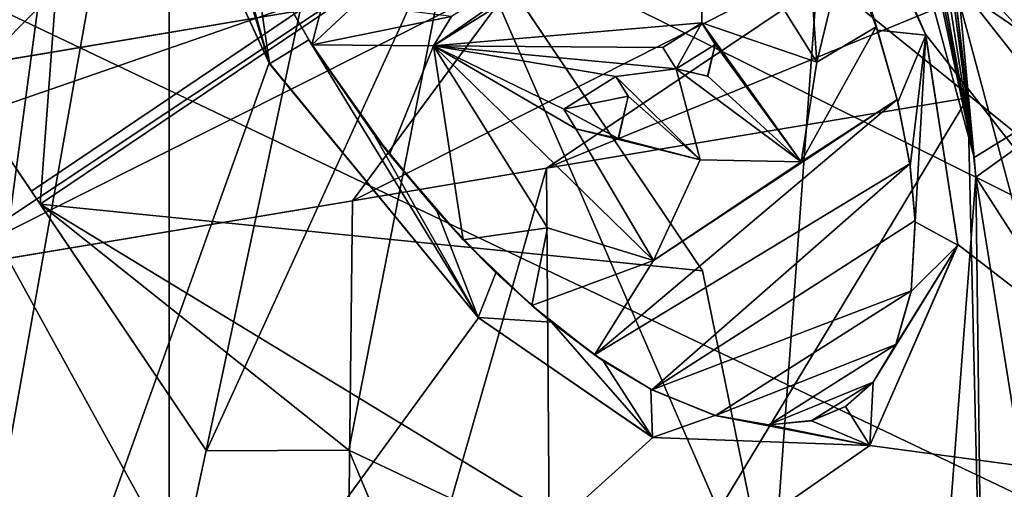
# Model space of a CAD drawing. Units: millimetres. Extents: x -100 to 100, y -1 to 323.
# Drawn here: x 16 to 21, y 223 to 226 of the extents above; entities that cross this region are included whole.
import ezdxf

# ---------------------------------------------------------------- set-up
doc = ezdxf.new("R2010")
doc.units = ezdxf.units.MM
doc.header["$LTSCALE"] = 65.185185
for name, color, linetype in [('1075', 7, 'CONTINUOUS'), ('1080', 7, 'CONTINUOUS'), ('1081', 7, 'CONTINUOUS'), ('1082', 7, 'CONTINUOUS'), ('1086', 7, 'CONTINUOUS'), ('1087', 7, 'CONTINUOUS'), ('1093', 7, 'CONTINUOUS'), ('1266', 7, 'CONTINUOUS'), ('1268', 7, 'CONTINUOUS'), ('1282', 7, 'CONTINUOUS'), ('1283', 7, 'CONTINUOUS'), ('1377', 7, 'CONTINUOUS'), ('1378', 7, 'CONTINUOUS'), ('444', 7, 'CONTINUOUS'), ('452', 7, 'CONTINUOUS'), ('512', 7, 'CONTINUOUS'), ('514', 7, 'CONTINUOUS'), ('516', 7, 'CONTINUOUS'), ('517', 7, 'CONTINUOUS'), ('525', 7, 'CONTINUOUS'), ('526', 7, 'CONTINUOUS'), ('527', 7, 'CONTINUOUS'), ('528', 7, 'CONTINUOUS'), ('610', 7, 'CONTINUOUS'), ('611', 7, 'CONTINUOUS'), ('612', 7, 'CONTINUOUS'), ('613', 7, 'CONTINUOUS'), ('614', 7, 'CONTINUOUS'), ('615', 7, 'CONTINUOUS'), ('616', 7, 'CONTINUOUS'), ('617', 7, 'CONTINUOUS'), ('628', 7, 'CONTINUOUS'), ('629', 7, 'CONTINUOUS'), ('632', 7, 'CONTINUOUS'), ('633', 7, 'CONTINUOUS'), ('634', 7, 'CONTINUOUS'), ('635', 7, 'CONTINUOUS'), ('636', 7, 'CONTINUOUS'), ('637', 7, 'CONTINUOUS'), ('638', 7, 'CONTINUOUS'), ('639', 7, 'CONTINUOUS'), ('640', 7, 'CONTINUOUS'), ('641', 7, 'CONTINUOUS'), ('650', 7, 'CONTINUOUS'), ('651', 7, 'CONTINUOUS'), ('652', 7, 'CONTINUOUS'), ('659', 7, 'CONTINUOUS'), ('797', 7, 'CONTINUOUS'), ('961', 7, 'CONTINUOUS'), ('966', 7, 'CONTINUOUS'), ('968', 7, 'CONTINUOUS')]:
    doc.layers.add(name, color=color, linetype=linetype)

msp = doc.modelspace()

# ---------------------------------------------------------------- linework, layer by layer
at = {"layer": '1075', "linetype": 'CONTINUOUS'}
for points in [[(15.4914, 224.2264, -146.6), (17.5113, 224.5644, -146.6), (17.4664, 220.637, -146.6), (15.4914, 224.2264, -146.6)], [(15.2876, 219.9176, -146.6), (15.4914, 224.2264, -146.6), (17.4664, 220.637, -146.6), (15.2876, 219.9176, -146.6)]]:
    msp.add_3dface(points, dxfattribs=at)
at = {"layer": '1080', "linetype": 'CONTINUOUS'}
for points in [[(20.9586, 226.3073, -147.9), (17.5113, 224.5644, -147.9), (18.4929, 225.8946, -147.9), (20.9586, 226.3073, -147.9)], [(17.5113, 224.5644, -147.9), (20.9586, 226.3073, -147.9), (18.6478, 224.7546, -147.9), (17.5113, 224.5644, -147.9)], [(18.6478, 224.7546, -147.9), (20.9586, 226.3073, -147.9), (21.0458, 225.7387, -147.9), (18.6478, 224.7546, -147.9)], [(17.5113, 224.5644, -147.9), (15.0181, 224.1472, -147.9), (18.4929, 225.8946, -147.9), (17.5113, 224.5644, -147.9)], [(18.4929, 225.8946, -147.9), (15.0181, 224.1472, -147.9), (17.3586, 225.7048, -147.9), (18.4929, 225.8946, -147.9)], [(17.3586, 225.7048, -147.9), (15.0181, 224.1472, -147.9), (14.3585, 225.2028, -147.9), (17.3586, 225.7048, -147.9)], [(21.1177, 225.1679, -147.9), (18.6478, 224.7546, -147.9), (21.0458, 225.7387, -147.9), (21.1177, 225.1679, -147.9)], [(17.4664, 220.637, -147.9), (17.5113, 224.5644, -147.9), (18.6478, 224.7546, -147.9), (17.4664, 220.637, -147.9)], [(18.6748, 221.1236, -147.9), (17.4664, 220.637, -147.9), (18.6478, 224.7546, -147.9), (18.6748, 221.1236, -147.9)]]:
    msp.add_3dface(points, dxfattribs=at)
at = {"layer": '1081', "linetype": 'CONTINUOUS'}
for points in [[(18.6748, 221.1236, -147.9), (18.6478, 224.7546, -147.9), (18.6748, 221.1236, -146.6), (18.6748, 221.1236, -147.9)], [(18.6478, 224.7546, -147.9), (18.6478, 224.7546, -146.6), (18.6748, 221.1236, -146.6), (18.6478, 224.7546, -147.9)]]:
    msp.add_3dface(points, dxfattribs=at)
at = {"layer": '1082', "linetype": 'CONTINUOUS'}
for points in [[(18.6478, 224.7546, -146.6), (21.1177, 225.1679, -146.6), (18.6748, 221.1236, -146.6), (18.6478, 224.7546, -146.6)], [(21.1177, 225.1679, -146.6), (21.2047, 221.4149, -146.6), (18.6748, 221.1236, -146.6), (21.1177, 225.1679, -146.6)]]:
    msp.add_3dface(points, dxfattribs=at)
at = {"layer": '1086', "linetype": 'CONTINUOUS'}
for points in [[(15.3436, 225.3676, -146.6), (15.0148, 226.8712, -146.6), (17.0633, 227.1133, -146.6), (15.3436, 225.3676, -146.6)], [(17.3586, 225.7048, -146.6), (15.3436, 225.3676, -146.6), (17.0633, 227.1133, -146.6), (17.3586, 225.7048, -146.6)]]:
    msp.add_3dface(points, dxfattribs=at)
at = {"layer": '1087', "linetype": 'CONTINUOUS'}
for points in [[(18.6478, 224.7546, -147.9), (21.1177, 225.1679, -147.9), (18.6478, 224.7546, -146.6), (18.6478, 224.7546, -147.9)], [(21.1177, 225.1679, -147.9), (21.1177, 225.1679, -146.6), (18.6478, 224.7546, -146.6), (21.1177, 225.1679, -147.9)]]:
    msp.add_3dface(points, dxfattribs=at)
at = {"layer": '1093', "linetype": 'CONTINUOUS'}
for points in [[(17.5113, 224.5644, -146.6), (17.5113, 224.5644, -147.9), (17.4664, 220.637, -147.9), (17.5113, 224.5644, -146.6)], [(17.4664, 220.637, -146.6), (17.5113, 224.5644, -146.6), (17.4664, 220.637, -147.9), (17.4664, 220.637, -146.6)]]:
    msp.add_3dface(points, dxfattribs=at)
at = {"layer": '1266', "color": 7, "linetype": 'CONTINUOUS'}
for points in [[(15.03, 222.8, -142), (15.03, 235.7789, -142), (30, 222.8, -142), (15.03, 222.8, -142)], [(30, 222.8, -142), (15.03, 235.7789, -142), (28.9777, 230.5645, -142), (30, 222.8, -142)]]:
    msp.add_3dface(points, dxfattribs=at)
at = {"layer": '1268', "color": 7, "linetype": 'CONTINUOUS'}
for points in [[(21.8541, 222.8, -132.7276), (25.9808, 237.8, -141), (18.9241, 233.7258, -132.7258), (21.8541, 222.8, -132.7276)], [(9.8373, 228.4795, -127.0811), (11.3543, 222.8, -127.0794), (18.9241, 233.7258, -132.7258), (9.8373, 228.4795, -127.0811)], [(18.9241, 233.7258, -132.7258), (11.3543, 222.8, -127.0794), (16.5889, 222.8, -129.3992), (18.9241, 233.7258, -132.7258)], [(21.8541, 222.8, -132.7276), (18.9241, 233.7258, -132.7258), (16.5889, 222.8, -129.3992), (21.8541, 222.8, -132.7276)]]:
    msp.add_3dface(points, dxfattribs=at)
at = {"layer": '1282', "color": 7, "linetype": 'CONTINUOUS', "true_color": 0x96918c}
for points in [[(10, 230.2402, -159.5), (25, 222.8, -159.5), (21.6504, 235.3004, -159.5), (10, 230.2402, -159.5)], [(25, 222.8, -159.5), (10, 230.2402, -159.5), (10, 215.3598, -159.5), (25, 222.8, -159.5)]]:
    msp.add_3dface(points, dxfattribs=at)
at = {"layer": '1283', "color": 7, "linetype": 'CONTINUOUS', "true_color": 0x96918c}
for points in [[(21.5, 222.8, -161.5), (6.485, 229.9539, -161.5), (21.5, 237.4635, -161.5), (21.5, 222.8, -161.5)], [(6.485, 215.6461, -161.5), (6.485, 229.9539, -161.5), (21.5, 222.8, -161.5), (6.485, 215.6461, -161.5)]]:
    msp.add_3dface(points, dxfattribs=at)
at = {"layer": '1377', "color": 7, "linetype": 'CONTINUOUS', "true_color": 0xffa6ff}
for points in [[(7.7746, 226.8142, -142.975), (8.75, 222.8, -142.975), (19.2063, 211.7818, -142.975), (7.7746, 226.8142, -142.975)], [(20.303, 226.7968, -142.975), (7.7746, 226.8142, -142.975), (19.2063, 211.7818, -142.975), (20.303, 226.7968, -142.975)], [(32.1591, 211.7644, -142.975), (20.303, 226.7968, -142.975), (19.2063, 211.7818, -142.975), (32.1591, 211.7644, -142.975)], [(33.7627, 226.8084, -142.975), (20.303, 226.7968, -142.975), (32.6388, 213.2761, -142.975), (33.7627, 226.8084, -142.975)], [(32.6388, 213.2761, -142.975), (20.303, 226.7968, -142.975), (32.1591, 211.7644, -142.975), (32.6388, 213.2761, -142.975)]]:
    msp.add_3dface(points, dxfattribs=at)
at = {"layer": '1378', "color": 7, "linetype": 'CONTINUOUS', "true_color": 0xffa6ff}
for points in [[(20.303, 226.7968, -143.775), (8.75, 222.8, -143.775), (7.7746, 226.8142, -143.775), (20.303, 226.7968, -143.775)], [(19.2063, 211.7818, -143.775), (8.75, 222.8, -143.775), (20.303, 226.7968, -143.775), (19.2063, 211.7818, -143.775)], [(32.1591, 211.7644, -143.775), (19.2063, 211.7818, -143.775), (20.303, 226.7968, -143.775), (32.1591, 211.7644, -143.775)], [(33.7627, 226.8084, -143.775), (32.1591, 211.7644, -143.775), (20.303, 226.7968, -143.775), (33.7627, 226.8084, -143.775)]]:
    msp.add_3dface(points, dxfattribs=at)
at = {"layer": '444', "linetype": 'CONTINUOUS'}
for points in [[(1.4203, 236.6444, -152), (16.4353, 228.9697, -152), (1.4203, 222.8, -152), (1.4203, 236.6444, -152)], [(16.4353, 228.9697, -152), (16.4353, 216.6303, -152), (1.4203, 222.8, -152), (16.4353, 228.9697, -152)], [(16.4353, 216.6303, -152), (16.4353, 228.9697, -152), (30.942, 217.2521, -152), (16.4353, 216.6303, -152)], [(30.942, 217.2521, -152), (16.4353, 228.9697, -152), (28, 221.0679, -152), (30.942, 217.2521, -152)], [(16.4353, 228.9697, -152), (30.942, 228.3479, -152), (30, 224.5321, -152), (16.4353, 228.9697, -152)], [(28, 221.0679, -152), (16.4353, 228.9697, -152), (27, 222.8, -152), (28, 221.0679, -152)], [(27, 222.8, -152), (16.4353, 228.9697, -152), (28, 224.5321, -152), (27, 222.8, -152)], [(28, 224.5321, -152), (16.4353, 228.9697, -152), (30, 224.5321, -152), (28, 224.5321, -152)]]:
    msp.add_3dface(points, dxfattribs=at)
at = {"layer": '452', "linetype": 'CONTINUOUS'}
for points in [[(1.4203, 236.6444, -150.5), (1.4203, 222.8, -150.5), (16.4353, 228.9697, -150.5), (1.4203, 236.6444, -150.5)], [(16.4353, 228.9697, -150.5), (1.4203, 222.8, -150.5), (16.4353, 216.6303, -150.5), (16.4353, 228.9697, -150.5)], [(16.4353, 228.9697, -150.5), (16.4353, 216.6303, -150.5), (30.9421, 228.3473, -150.5), (16.4353, 228.9697, -150.5)], [(30.9421, 228.3473, -150.5), (16.4353, 216.6303, -150.5), (28, 224.5321, -150.5), (30.9421, 228.3473, -150.5)], [(28, 224.5321, -150.5), (16.4353, 216.6303, -150.5), (27, 222.8, -150.5), (28, 224.5321, -150.5)]]:
    msp.add_3dface(points, dxfattribs=at)
at = {"layer": '512', "linetype": 'CONTINUOUS'}
for points in [[(15.6289, 224.6207, -151.05), (18.116, 226.2983, -151.05), (16.6558, 223.0983, -151.05), (15.6289, 224.6207, -151.05)], [(16.6558, 223.0983, -151.05), (18.116, 226.2983, -151.05), (17.4892, 223.1019, -151.05), (16.6558, 223.0983, -151.05)], [(17.4892, 223.1019, -151.05), (18.116, 226.2983, -151.05), (20.0201, 221.9041, -151.05), (17.4892, 223.1019, -151.05)], [(20.0201, 221.9041, -151.05), (18.116, 226.2983, -151.05), (19.5623, 224.1541, -151.05), (20.0201, 221.9041, -151.05)], [(17.8114, 222.3334, -151.05), (17.4892, 223.1019, -151.05), (20.0201, 221.9041, -151.05), (17.8114, 222.3334, -151.05)]]:
    msp.add_3dface(points, dxfattribs=at)
at = {"layer": '514', "linetype": 'CONTINUOUS'}
for points in [[(19.5623, 224.1541, -150.45), (18.1677, 226.2218, -150.45), (15.6805, 224.5442, -150.45), (19.5623, 224.1541, -150.45)], [(19.5623, 224.1541, -150.45), (15.6805, 224.5442, -150.45), (20.0201, 221.9041, -150.45), (19.5623, 224.1541, -150.45)], [(16.6558, 223.0983, -150.45), (17.4892, 223.1019, -150.45), (15.6805, 224.5442, -150.45), (16.6558, 223.0983, -150.45)], [(15.6805, 224.5442, -150.45), (17.4892, 223.1019, -150.45), (20.0201, 221.9041, -150.45), (15.6805, 224.5442, -150.45)], [(17.4892, 223.1019, -150.45), (17.8114, 222.3334, -150.45), (20.0201, 221.9041, -150.45), (17.4892, 223.1019, -150.45)]]:
    msp.add_3dface(points, dxfattribs=at)
at = {"layer": '516', "linetype": 'CONTINUOUS'}
for points in [[(19.5623, 224.1541, -151.05), (18.116, 226.2983, -151.05), (19.5623, 224.1541, -150.45), (19.5623, 224.1541, -151.05)], [(19.5623, 224.1541, -150.45), (18.116, 226.2983, -151.05), (18.1677, 226.2218, -150.45), (19.5623, 224.1541, -150.45)]]:
    msp.add_3dface(points, dxfattribs=at)
at = {"layer": '517', "linetype": 'CONTINUOUS'}
for points in [[(20.0201, 221.9041, -151.05), (19.5623, 224.1541, -151.05), (20.0201, 221.9041, -150.45), (20.0201, 221.9041, -151.05)], [(19.5623, 224.1541, -151.05), (19.5623, 224.1541, -150.45), (20.0201, 221.9041, -150.45), (19.5623, 224.1541, -151.05)]]:
    msp.add_3dface(points, dxfattribs=at)
at = {"layer": '525', "linetype": 'CONTINUOUS'}
for points in [[(16.6558, 223.0983, -151.05), (17.4892, 223.1019, -151.05), (16.6558, 223.0983, -150.45), (16.6558, 223.0983, -151.05)], [(17.4892, 223.1019, -151.05), (17.4892, 223.1019, -150.45), (16.6558, 223.0983, -150.45), (17.4892, 223.1019, -151.05)], [(17.4892, 223.1019, -151.05), (17.8114, 222.3334, -151.05), (17.4892, 223.1019, -150.45), (17.4892, 223.1019, -151.05)], [(17.8114, 222.3334, -151.05), (17.8114, 222.3334, -150.45), (17.4892, 223.1019, -150.45), (17.8114, 222.3334, -151.05)]]:
    msp.add_3dface(points, dxfattribs=at)
at = {"layer": '526', "linetype": 'CONTINUOUS'}
for points in [[(15.6289, 224.6207, -151.05), (13.5523, 227.6994, -149.25), (13.5007, 227.776, -149.85), (15.6289, 224.6207, -151.05)], [(15.6289, 224.6207, -151.05), (15.6805, 224.5442, -150.45), (13.5523, 227.6994, -149.25), (15.6289, 224.6207, -151.05)], [(15.6289, 224.6207, -151.05), (16.6558, 223.0983, -151.05), (15.6805, 224.5442, -150.45), (15.6289, 224.6207, -151.05)], [(16.6558, 223.0983, -151.05), (16.6558, 223.0983, -150.45), (15.6805, 224.5442, -150.45), (16.6558, 223.0983, -151.05)]]:
    msp.add_3dface(points, dxfattribs=at)
at = {"layer": '527', "linetype": 'CONTINUOUS'}
msp.add_3dface([(18.116, 226.2983, -151.05), (15.6289, 224.6207, -151.05), (13.5007, 227.776, -149.85), (18.116, 226.2983, -151.05)], dxfattribs=at)
at = {"layer": '528', "linetype": 'CONTINUOUS'}
for points in [[(15.6805, 224.5442, -150.45), (16.0394, 229.377, -149.25), (13.5523, 227.6994, -149.25), (15.6805, 224.5442, -150.45)], [(18.1677, 226.2218, -150.45), (16.0394, 229.377, -149.25), (15.6805, 224.5442, -150.45), (18.1677, 226.2218, -150.45)]]:
    msp.add_3dface(points, dxfattribs=at)
at = {"layer": '610', "linetype": 'CONTINUOUS'}
for points in [[(20.2324, 225.376, -145.4), (20.1458, 226.6035, -145.4), (19.5577, 226.4557, -145.4), (20.2324, 225.376, -145.4)], [(20.399, 226.0647, -145.4), (20.1458, 226.6035, -145.4), (20.2324, 225.376, -145.4), (20.399, 226.0647, -145.4)], [(17.9854, 225.4732, -145.4), (19.5577, 226.4557, -145.4), (19.51, 226.532, -145.4), (17.9854, 225.4732, -145.4)], [(18.0902, 225.6449, -145.4), (17.9854, 225.4732, -145.4), (19.51, 226.532, -145.4), (18.0902, 225.6449, -145.4)], [(16.934, 226.0672, -145.4), (17.2726, 225.4785, -145.4), (17.4805, 226.2806, -145.4), (16.934, 226.0672, -145.4)], [(17.4805, 226.2806, -145.4), (17.2726, 225.4785, -145.4), (17.5269, 225.7152, -145.4), (17.4805, 226.2806, -145.4)], [(20.5803, 225.5848, -145.4), (20.399, 226.0647, -145.4), (20.2324, 225.376, -145.4), (20.5803, 225.5848, -145.4)], [(17.5269, 225.7152, -145.4), (17.2726, 225.4785, -145.4), (18.0902, 225.6449, -145.4), (17.5269, 225.7152, -145.4)], [(17.2726, 225.4785, -145.4), (17.9854, 225.4732, -145.4), (18.0902, 225.6449, -145.4), (17.2726, 225.4785, -145.4)], [(20.7038, 225.1577, -145.4), (20.5803, 225.5848, -145.4), (20.1394, 224.7924, -145.4), (20.7038, 225.1577, -145.4)], [(20.1394, 224.7924, -145.4), (20.5803, 225.5848, -145.4), (20.2324, 225.376, -145.4), (20.1394, 224.7924, -145.4)], [(17.2726, 225.4785, -145.4), (17.7284, 224.8349, -145.4), (17.9854, 225.4732, -145.4), (17.2726, 225.4785, -145.4)], [(17.7284, 224.8349, -145.4), (18.1601, 224.3347, -145.4), (17.9854, 225.4732, -145.4), (17.7284, 224.8349, -145.4)], [(17.9854, 225.4732, -145.4), (18.1601, 224.3347, -145.4), (18.6531, 224.4047, -145.4), (17.9854, 225.4732, -145.4)], [(20.7038, 225.1577, -145.4), (18.9296, 223.6609, -145.4), (20.7776, 224.7799, -145.4), (20.7038, 225.1577, -145.4)], [(18.9296, 223.6609, -145.4), (20.7038, 225.1577, -145.4), (19.2746, 224.2149, -145.4), (18.9296, 223.6609, -145.4)], [(19.2746, 224.2149, -145.4), (20.7038, 225.1577, -145.4), (20.1394, 224.7924, -145.4), (19.2746, 224.2149, -145.4)], [(18.9296, 223.6609, -145.4), (19.2659, 223.457, -145.4), (20.7776, 224.7799, -145.4), (18.9296, 223.6609, -145.4)], [(20.7776, 224.7799, -145.4), (19.2659, 223.457, -145.4), (20.8078, 224.4488, -145.4), (20.7776, 224.7799, -145.4)], [(19.5485, 224.8041, -145.4), (19.2746, 224.2149, -145.4), (20.1394, 224.7924, -145.4), (19.5485, 224.8041, -145.4)], [(20.8078, 224.4488, -145.4), (19.2659, 223.457, -145.4), (20.7848, 224.0367, -145.4), (20.8078, 224.4488, -145.4)], [(18.1601, 224.3347, -145.4), (18.5609, 223.9495, -145.4), (18.6531, 224.4047, -145.4), (18.1601, 224.3347, -145.4)], [(18.6531, 224.4047, -145.4), (18.5609, 223.9495, -145.4), (19.2746, 224.2149, -145.4), (18.6531, 224.4047, -145.4)], [(18.5609, 223.9495, -145.4), (18.9296, 223.6609, -145.4), (19.2746, 224.2149, -145.4), (18.5609, 223.9495, -145.4)], [(19.2659, 223.457, -145.4), (19.6376, 223.3052, -145.4), (20.7848, 224.0367, -145.4), (19.2659, 223.457, -145.4)], [(20.7848, 224.0367, -145.4), (19.6376, 223.3052, -145.4), (20.696, 223.7218, -145.4), (20.7848, 224.0367, -145.4)], [(19.6376, 223.3052, -145.4), (19.9515, 223.2513, -145.4), (20.696, 223.7218, -145.4), (19.6376, 223.3052, -145.4)], [(20.696, 223.7218, -145.4), (19.9515, 223.2513, -145.4), (20.5627, 223.5014, -145.4), (20.696, 223.7218, -145.4)], [(19.9515, 223.2513, -145.4), (20.2021, 223.2754, -145.4), (20.5627, 223.5014, -145.4), (19.9515, 223.2513, -145.4)], [(20.2021, 223.2754, -145.4), (20.4004, 223.3581, -145.4), (20.5627, 223.5014, -145.4), (20.2021, 223.2754, -145.4)]]:
    msp.add_3dface(points, dxfattribs=at)
at = {"layer": '611', "color": 7, "linetype": 'CONTINUOUS'}
for points in [[(20.399, 226.0647, -145.4), (20.5803, 225.5848, -145.4), (20.4098, 226.0391, -145.35), (20.399, 226.0647, -145.4)], [(20.4098, 226.0391, -145.35), (20.5803, 225.5848, -145.4), (20.5869, 225.5647, -145.35), (20.4098, 226.0391, -145.35)], [(20.5803, 225.5848, -145.4), (20.7038, 225.1577, -145.4), (20.5869, 225.5647, -145.35), (20.5803, 225.5848, -145.4)], [(20.5869, 225.5647, -145.35), (20.7038, 225.1577, -145.4), (20.7076, 225.142, -145.35), (20.5869, 225.5647, -145.35)], [(20.7038, 225.1577, -145.4), (20.7776, 224.7799, -145.4), (20.7076, 225.142, -145.35), (20.7038, 225.1577, -145.4)], [(20.7076, 225.142, -145.35), (20.7776, 224.7799, -145.4), (20.7793, 224.7681, -145.35), (20.7076, 225.142, -145.35)], [(20.7776, 224.7799, -145.4), (20.8078, 224.4488, -145.4), (20.7793, 224.7681, -145.35), (20.7776, 224.7799, -145.4)], [(20.7793, 224.7681, -145.35), (20.8078, 224.4488, -145.4), (20.808, 224.4404, -145.35), (20.7793, 224.7681, -145.35)], [(20.808, 224.4404, -145.35), (20.7848, 224.0367, -145.4), (20.7841, 224.0324, -145.35), (20.808, 224.4404, -145.35)], [(20.8078, 224.4488, -145.4), (20.7848, 224.0367, -145.4), (20.808, 224.4404, -145.35), (20.8078, 224.4488, -145.4)], [(20.7841, 224.0324, -145.35), (20.696, 223.7218, -145.4), (20.6954, 223.7203, -145.35), (20.7841, 224.0324, -145.35)], [(20.7848, 224.0367, -145.4), (20.696, 223.7218, -145.4), (20.7841, 224.0324, -145.35), (20.7848, 224.0367, -145.4)], [(20.6954, 223.7203, -145.35), (20.5627, 223.5014, -145.4), (20.5626, 223.5013, -145.35), (20.6954, 223.7203, -145.35)], [(20.696, 223.7218, -145.4), (20.5627, 223.5014, -145.4), (20.6954, 223.7203, -145.35), (20.696, 223.7218, -145.4)], [(20.5626, 223.5013, -145.35), (20.4004, 223.3581, -145.4), (20.4003, 223.358, -145.35), (20.5626, 223.5013, -145.35)], [(20.5627, 223.5014, -145.4), (20.4004, 223.3581, -145.4), (20.5626, 223.5013, -145.35), (20.5627, 223.5014, -145.4)]]:
    msp.add_3dface(points, dxfattribs=at)
at = {"layer": '612', "color": 7, "linetype": 'CONTINUOUS'}
for points in [[(17.2542, 225.5077, -145.35), (16.934, 226.0672, -145.4), (16.919, 226.0963, -145.35), (17.2542, 225.5077, -145.35)], [(17.2726, 225.4785, -145.4), (16.934, 226.0672, -145.4), (17.2542, 225.5077, -145.35), (17.2726, 225.4785, -145.4)], [(17.6354, 224.9552, -145.35), (17.2726, 225.4785, -145.4), (17.2542, 225.5077, -145.35), (17.6354, 224.9552, -145.35)], [(17.7284, 224.8349, -145.4), (17.2726, 225.4785, -145.4), (17.6354, 224.9552, -145.35), (17.7284, 224.8349, -145.4)], [(18.004, 224.5048, -145.35), (17.7284, 224.8349, -145.4), (17.6354, 224.9552, -145.35), (18.004, 224.5048, -145.35)], [(18.1601, 224.3347, -145.4), (17.7284, 224.8349, -145.4), (18.004, 224.5048, -145.35), (18.1601, 224.3347, -145.4)], [(18.3515, 224.1417, -145.35), (18.1601, 224.3347, -145.4), (18.004, 224.5048, -145.35), (18.3515, 224.1417, -145.35)], [(18.5609, 223.9495, -145.4), (18.1601, 224.3347, -145.4), (18.3515, 224.1417, -145.35), (18.5609, 223.9495, -145.4)], [(18.6768, 223.8519, -145.35), (18.5609, 223.9495, -145.4), (18.3515, 224.1417, -145.35), (18.6768, 223.8519, -145.35)], [(18.9296, 223.6609, -145.4), (18.5609, 223.9495, -145.4), (18.6768, 223.8519, -145.35), (18.9296, 223.6609, -145.4)], [(18.9796, 223.6269, -145.35), (18.9296, 223.6609, -145.4), (18.6768, 223.8519, -145.35), (18.9796, 223.6269, -145.35)], [(19.2659, 223.457, -145.4), (18.9296, 223.6609, -145.4), (19.2596, 223.4603, -145.35), (19.2659, 223.457, -145.4)], [(19.2596, 223.4603, -145.35), (18.9296, 223.6609, -145.4), (18.9796, 223.6269, -145.35), (19.2596, 223.4603, -145.35)], [(19.6338, 223.3063, -145.35), (19.2659, 223.457, -145.4), (19.2596, 223.4603, -145.35), (19.6338, 223.3063, -145.35)], [(19.6376, 223.3052, -145.4), (19.2659, 223.457, -145.4), (19.6338, 223.3063, -145.35), (19.6376, 223.3052, -145.4)], [(20.4003, 223.358, -145.35), (20.2021, 223.2754, -145.4), (20.2016, 223.2753, -145.35), (20.4003, 223.358, -145.35)], [(20.4004, 223.3581, -145.4), (20.2021, 223.2754, -145.4), (20.4003, 223.358, -145.35), (20.4004, 223.3581, -145.4)], [(19.9498, 223.2514, -145.35), (19.6376, 223.3052, -145.4), (19.6338, 223.3063, -145.35), (19.9498, 223.2514, -145.35)], [(19.9515, 223.2513, -145.4), (19.6376, 223.3052, -145.4), (19.9498, 223.2514, -145.35), (19.9515, 223.2513, -145.4)], [(20.2016, 223.2753, -145.35), (19.9515, 223.2513, -145.4), (19.9498, 223.2514, -145.35), (20.2016, 223.2753, -145.35)], [(20.2021, 223.2754, -145.4), (19.9515, 223.2513, -145.4), (20.2016, 223.2753, -145.35), (20.2021, 223.2754, -145.4)]]:
    msp.add_3dface(points, dxfattribs=at)
at = {"layer": '613', "color": 7, "linetype": 'CONTINUOUS'}
for points in [[(17.9854, 225.4732, -145.4), (18.6531, 224.4047, -145.4), (17.9854, 225.4732, -145.35), (17.9854, 225.4732, -145.4)], [(17.9854, 225.4732, -145.35), (18.6531, 224.4047, -145.4), (18.6531, 224.4047, -145.35), (17.9854, 225.4732, -145.35)]]:
    msp.add_3dface(points, dxfattribs=at)
at = {"layer": '614', "color": 7, "linetype": 'CONTINUOUS'}
for points in [[(19.5577, 226.4557, -145.4), (17.9854, 225.4732, -145.4), (19.5577, 226.4557, -145.35), (19.5577, 226.4557, -145.4)], [(17.9854, 225.4732, -145.4), (17.9854, 225.4732, -145.35), (19.5577, 226.4557, -145.35), (17.9854, 225.4732, -145.4)]]:
    msp.add_3dface(points, dxfattribs=at)
at = {"layer": '615', "color": 7, "linetype": 'CONTINUOUS'}
for points in [[(20.2324, 225.376, -145.4), (19.5577, 226.4557, -145.4), (20.2324, 225.376, -145.35), (20.2324, 225.376, -145.4)], [(19.5577, 226.4557, -145.4), (19.5577, 226.4557, -145.35), (20.2324, 225.376, -145.35), (19.5577, 226.4557, -145.4)]]:
    msp.add_3dface(points, dxfattribs=at)
at = {"layer": '616', "color": 7, "linetype": 'CONTINUOUS'}
for points in [[(20.1394, 224.7924, -145.4), (20.2324, 225.376, -145.4), (20.1394, 224.7924, -145.35), (20.1394, 224.7924, -145.4)], [(20.2324, 225.376, -145.4), (20.2324, 225.376, -145.35), (20.1394, 224.7924, -145.35), (20.2324, 225.376, -145.4)], [(19.5485, 224.8041, -145.4), (20.1394, 224.7924, -145.4), (19.5485, 224.8041, -145.35), (19.5485, 224.8041, -145.4)], [(19.5485, 224.8041, -145.35), (20.1394, 224.7924, -145.4), (20.1394, 224.7924, -145.35), (19.5485, 224.8041, -145.35)]]:
    msp.add_3dface(points, dxfattribs=at)
at = {"layer": '617', "color": 7, "linetype": 'CONTINUOUS'}
for points in [[(19.2746, 224.2149, -145.4), (19.5485, 224.8041, -145.4), (19.2746, 224.215, -145.35), (19.2746, 224.2149, -145.4)], [(19.5485, 224.8041, -145.4), (19.5485, 224.8041, -145.35), (19.2746, 224.215, -145.35), (19.5485, 224.8041, -145.4)], [(18.6531, 224.4047, -145.4), (19.2746, 224.2149, -145.4), (18.6531, 224.4047, -145.35), (18.6531, 224.4047, -145.4)], [(18.6531, 224.4047, -145.35), (19.2746, 224.2149, -145.4), (19.2746, 224.215, -145.35), (18.6531, 224.4047, -145.35)]]:
    msp.add_3dface(points, dxfattribs=at)
at = {"layer": '628', "color": 7, "linetype": 'CONTINUOUS'}
for points in [[(20.4098, 226.0391, -145.35), (20.5869, 225.5647, -145.35), (20.062, 227.2936, -145.35), (20.4098, 226.0391, -145.35)], [(20.062, 227.2936, -145.35), (20.5869, 225.5647, -145.35), (20.8713, 225.5343, -145.35), (20.062, 227.2936, -145.35)], [(17.025, 225.3665, -145.35), (16.4935, 227.1048, -145.35), (16.2106, 227.13, -145.35), (17.025, 225.3665, -145.35)], [(16.6706, 226.6305, -145.35), (16.4935, 227.1048, -145.35), (17.025, 225.3665, -145.35), (16.6706, 226.6305, -145.35)], [(16.919, 226.0963, -145.35), (16.6706, 226.6305, -145.35), (17.025, 225.3665, -145.35), (16.919, 226.0963, -145.35)], [(17.2542, 225.5077, -145.35), (16.919, 226.0963, -145.35), (17.025, 225.3665, -145.35), (17.2542, 225.5077, -145.35)], [(20.5869, 225.5647, -145.35), (20.7076, 225.142, -145.35), (20.8713, 225.5343, -145.35), (20.5869, 225.5647, -145.35)], [(20.7076, 225.142, -145.35), (20.7793, 224.7681, -145.35), (20.8713, 225.5343, -145.35), (20.7076, 225.142, -145.35)], [(20.7793, 224.7681, -145.35), (20.808, 224.4404, -145.35), (20.8713, 225.5343, -145.35), (20.7793, 224.7681, -145.35)], [(20.8713, 225.5343, -145.35), (20.808, 224.4404, -145.35), (21.059, 224.3036, -145.35), (20.8713, 225.5343, -145.35)], [(18.248, 223.8793, -145.35), (17.2542, 225.5077, -145.35), (17.025, 225.3665, -145.35), (18.248, 223.8793, -145.35)], [(17.6354, 224.9552, -145.35), (17.2542, 225.5077, -145.35), (18.248, 223.8793, -145.35), (17.6354, 224.9552, -145.35)], [(18.004, 224.5048, -145.35), (17.6354, 224.9552, -145.35), (18.248, 223.8793, -145.35), (18.004, 224.5048, -145.35)], [(18.3515, 224.1417, -145.35), (18.004, 224.5048, -145.35), (18.248, 223.8793, -145.35), (18.3515, 224.1417, -145.35)], [(20.808, 224.4404, -145.35), (20.7841, 224.0324, -145.35), (21.059, 224.3036, -145.35), (20.808, 224.4404, -145.35)], [(20.5626, 223.5013, -145.35), (20.5435, 223.1291, -145.35), (21.059, 224.3036, -145.35), (20.5626, 223.5013, -145.35)], [(20.6954, 223.7203, -145.35), (20.5626, 223.5013, -145.35), (21.059, 224.3036, -145.35), (20.6954, 223.7203, -145.35)], [(20.7841, 224.0324, -145.35), (20.6954, 223.7203, -145.35), (21.059, 224.3036, -145.35), (20.7841, 224.0324, -145.35)], [(18.6768, 223.8519, -145.35), (18.3515, 224.1417, -145.35), (18.248, 223.8793, -145.35), (18.6768, 223.8519, -145.35)], [(19.2689, 223.1772, -145.35), (18.6768, 223.8519, -145.35), (18.248, 223.8793, -145.35), (19.2689, 223.1772, -145.35)], [(18.9796, 223.6269, -145.35), (18.6768, 223.8519, -145.35), (19.2689, 223.1772, -145.35), (18.9796, 223.6269, -145.35)], [(19.2596, 223.4603, -145.35), (18.9796, 223.6269, -145.35), (19.2689, 223.1772, -145.35), (19.2596, 223.4603, -145.35)], [(20.5626, 223.5013, -145.35), (20.4003, 223.358, -145.35), (20.5435, 223.1291, -145.35), (20.5626, 223.5013, -145.35)], [(19.6338, 223.3063, -145.35), (19.2596, 223.4603, -145.35), (19.2689, 223.1772, -145.35), (19.6338, 223.3063, -145.35)], [(20.4003, 223.358, -145.35), (20.2016, 223.2753, -145.35), (20.5435, 223.1291, -145.35), (20.4003, 223.358, -145.35)], [(20.5435, 223.1291, -145.35), (19.6338, 223.3063, -145.35), (19.2689, 223.1772, -145.35), (20.5435, 223.1291, -145.35)], [(19.9498, 223.2514, -145.35), (19.6338, 223.3063, -145.35), (20.5435, 223.1291, -145.35), (19.9498, 223.2514, -145.35)], [(20.2016, 223.2753, -145.35), (19.9498, 223.2514, -145.35), (20.5435, 223.1291, -145.35), (20.2016, 223.2753, -145.35)]]:
    msp.add_3dface(points, dxfattribs=at)
at = {"layer": '629', "color": 7, "linetype": 'CONTINUOUS'}
for points in [[(19.5577, 226.4557, -145.35), (17.9854, 225.4732, -145.35), (19.5575, 225.6066, -145.35), (19.5577, 226.4557, -145.35)], [(20.2324, 225.376, -145.35), (19.5577, 226.4557, -145.35), (19.5575, 225.6066, -145.35), (20.2324, 225.376, -145.35)], [(19.5575, 225.6066, -145.35), (17.9854, 225.4732, -145.35), (19.3286, 225.4635, -145.35), (19.5575, 225.6066, -145.35)], [(20.1394, 224.7924, -145.35), (20.2324, 225.376, -145.35), (19.5575, 225.6066, -145.35), (20.1394, 224.7924, -145.35)], [(20.1394, 224.7924, -145.35), (19.5575, 225.6066, -145.35), (19.6359, 225.4812, -145.35), (20.1394, 224.7924, -145.35)], [(17.9854, 225.4732, -145.35), (18.6531, 224.4047, -145.35), (19.2746, 224.215, -145.35), (17.9854, 225.4732, -145.35)], [(17.9854, 225.4732, -145.35), (19.2746, 224.215, -145.35), (18.8203, 224.9861, -145.35), (17.9854, 225.4732, -145.35)], [(17.9854, 225.4732, -145.35), (18.8203, 224.9861, -145.35), (18.7485, 225.101, -145.35), (17.9854, 225.4732, -145.35)], [(19.0538, 225.2918, -145.35), (17.9854, 225.4732, -145.35), (18.7485, 225.101, -145.35), (19.0538, 225.2918, -145.35)], [(17.9854, 225.4732, -145.35), (19.0538, 225.2918, -145.35), (19.4069, 225.3381, -145.35), (17.9854, 225.4732, -145.35)], [(19.3286, 225.4635, -145.35), (17.9854, 225.4732, -145.35), (19.4069, 225.3381, -145.35), (19.3286, 225.4635, -145.35)], [(19.5933, 225.2956, -145.35), (20.1394, 224.7924, -145.35), (19.6359, 225.4812, -145.35), (19.5933, 225.2956, -145.35)], [(19.0538, 225.2918, -145.35), (19.5485, 224.8041, -145.35), (19.4069, 225.3381, -145.35), (19.0538, 225.2918, -145.35)], [(19.1256, 225.1769, -145.35), (19.5485, 224.8041, -145.35), (19.0538, 225.2918, -145.35), (19.1256, 225.1769, -145.35)], [(19.5485, 224.8041, -145.35), (20.1394, 224.7924, -145.35), (19.4069, 225.3381, -145.35), (19.5485, 224.8041, -145.35)], [(19.4069, 225.3381, -145.35), (20.1394, 224.7924, -145.35), (19.5933, 225.2956, -145.35), (19.4069, 225.3381, -145.35)], [(19.0688, 224.9295, -145.35), (19.5485, 224.8041, -145.35), (19.1256, 225.1769, -145.35), (19.0688, 224.9295, -145.35)], [(19.2746, 224.215, -145.35), (19.5485, 224.8041, -145.35), (18.8203, 224.9861, -145.35), (19.2746, 224.215, -145.35)], [(18.8203, 224.9861, -145.35), (19.5485, 224.8041, -145.35), (19.0688, 224.9295, -145.35), (18.8203, 224.9861, -145.35)]]:
    msp.add_3dface(points, dxfattribs=at)
at = {"layer": '632', "color": 7, "linetype": 'CONTINUOUS'}
for points in [[(20.0597, 227.2962, -145.4), (20.062, 227.2936, -145.35), (20.8695, 225.5404, -145.4), (20.0597, 227.2962, -145.4)], [(20.062, 227.2936, -145.35), (20.8713, 225.5343, -145.35), (20.8695, 225.5404, -145.4), (20.062, 227.2936, -145.35)], [(20.8695, 225.5404, -145.4), (20.8713, 225.5343, -145.35), (21.0591, 224.3081, -145.4), (20.8695, 225.5404, -145.4)], [(20.8713, 225.5343, -145.35), (21.059, 224.3036, -145.35), (21.0591, 224.3081, -145.4), (20.8713, 225.5343, -145.35)], [(20.5435, 223.1291, -145.35), (20.5434, 223.129, -145.4), (21.0591, 224.3081, -145.4), (20.5435, 223.1291, -145.35)], [(21.059, 224.3036, -145.35), (20.5435, 223.1291, -145.35), (21.0591, 224.3081, -145.4), (21.059, 224.3036, -145.35)]]:
    msp.add_3dface(points, dxfattribs=at)
at = {"layer": '633', "color": 7, "linetype": 'CONTINUOUS'}
for points in [[(17.025, 225.3665, -145.35), (16.2106, 227.13, -145.35), (17.0216, 225.3719, -145.4), (17.025, 225.3665, -145.35)], [(17.0216, 225.3719, -145.4), (16.2106, 227.13, -145.35), (16.2111, 227.1283, -145.4), (17.0216, 225.3719, -145.4)], [(18.2483, 223.879, -145.4), (17.025, 225.3665, -145.35), (17.0216, 225.3719, -145.4), (18.2483, 223.879, -145.4)], [(18.248, 223.8793, -145.35), (17.025, 225.3665, -145.35), (18.2483, 223.879, -145.4), (18.248, 223.8793, -145.35)], [(19.2689, 223.1772, -145.35), (18.248, 223.8793, -145.35), (18.2483, 223.879, -145.4), (19.2689, 223.1772, -145.35)], [(19.2705, 223.1765, -145.4), (19.2689, 223.1772, -145.35), (18.2483, 223.879, -145.4), (19.2705, 223.1765, -145.4)], [(20.5435, 223.1291, -145.35), (19.2689, 223.1772, -145.35), (20.5434, 223.129, -145.4), (20.5435, 223.1291, -145.35)], [(20.5434, 223.129, -145.4), (19.2689, 223.1772, -145.35), (19.2705, 223.1765, -145.4), (20.5434, 223.129, -145.4)]]:
    msp.add_3dface(points, dxfattribs=at)
at = {"layer": '634', "color": 7, "linetype": 'CONTINUOUS'}
for points in [[(18.7485, 225.101, -145.35), (18.8203, 224.9861, -145.35), (18.7485, 225.101, -145.4), (18.7485, 225.101, -145.35)], [(18.8203, 224.9861, -145.35), (18.8203, 224.9861, -145.4), (18.7485, 225.101, -145.4), (18.8203, 224.9861, -145.35)]]:
    msp.add_3dface(points, dxfattribs=at)
at = {"layer": '635', "color": 7, "linetype": 'CONTINUOUS'}
for points in [[(19.0538, 225.2918, -145.35), (18.7485, 225.101, -145.35), (19.0538, 225.2918, -145.4), (19.0538, 225.2918, -145.35)], [(18.7485, 225.101, -145.35), (18.7485, 225.101, -145.4), (19.0538, 225.2918, -145.4), (18.7485, 225.101, -145.35)]]:
    msp.add_3dface(points, dxfattribs=at)
at = {"layer": '636', "color": 7, "linetype": 'CONTINUOUS'}
for points in [[(19.1256, 225.1769, -145.35), (19.0538, 225.2918, -145.35), (19.1256, 225.1769, -145.4), (19.1256, 225.1769, -145.35)], [(19.0538, 225.2918, -145.35), (19.0538, 225.2918, -145.4), (19.1256, 225.1769, -145.4), (19.0538, 225.2918, -145.35)]]:
    msp.add_3dface(points, dxfattribs=at)
at = {"layer": '637', "color": 7, "linetype": 'CONTINUOUS'}
for points in [[(19.0688, 224.9295, -145.35), (19.1256, 225.1769, -145.35), (19.0672, 224.9284, -145.4), (19.0688, 224.9295, -145.35)], [(19.1256, 225.1769, -145.35), (19.1256, 225.1769, -145.4), (19.0672, 224.9284, -145.4), (19.1256, 225.1769, -145.35)], [(18.8203, 224.9861, -145.35), (19.0688, 224.9295, -145.35), (18.8203, 224.9861, -145.4), (18.8203, 224.9861, -145.35)], [(18.8203, 224.9861, -145.4), (19.0688, 224.9295, -145.35), (19.0672, 224.9284, -145.4), (18.8203, 224.9861, -145.4)]]:
    msp.add_3dface(points, dxfattribs=at)
at = {"layer": '638', "color": 7, "linetype": 'CONTINUOUS'}
for points in [[(19.6359, 225.4812, -145.35), (19.5575, 225.6066, -145.35), (19.6359, 225.4812, -145.4), (19.6359, 225.4812, -145.35)], [(19.5575, 225.6066, -145.35), (19.5575, 225.6066, -145.4), (19.6359, 225.4812, -145.4), (19.5575, 225.6066, -145.35)]]:
    msp.add_3dface(points, dxfattribs=at)
at = {"layer": '639', "color": 7, "linetype": 'CONTINUOUS'}
for points in [[(19.5933, 225.2956, -145.35), (19.6359, 225.4812, -145.35), (19.5921, 225.2948, -145.4), (19.5933, 225.2956, -145.35)], [(19.6359, 225.4812, -145.35), (19.6359, 225.4812, -145.4), (19.5921, 225.2948, -145.4), (19.6359, 225.4812, -145.35)], [(19.4069, 225.3381, -145.35), (19.5933, 225.2956, -145.35), (19.4069, 225.3381, -145.4), (19.4069, 225.3381, -145.35)], [(19.4069, 225.3381, -145.4), (19.5933, 225.2956, -145.35), (19.5921, 225.2948, -145.4), (19.4069, 225.3381, -145.4)]]:
    msp.add_3dface(points, dxfattribs=at)
at = {"layer": '640', "color": 7, "linetype": 'CONTINUOUS'}
for points in [[(19.3286, 225.4635, -145.35), (19.4069, 225.3381, -145.35), (19.3286, 225.4635, -145.4), (19.3286, 225.4635, -145.35)], [(19.4069, 225.3381, -145.35), (19.4069, 225.3381, -145.4), (19.3286, 225.4635, -145.4), (19.4069, 225.3381, -145.35)]]:
    msp.add_3dface(points, dxfattribs=at)
at = {"layer": '641', "color": 7, "linetype": 'CONTINUOUS'}
for points in [[(19.5575, 225.6066, -145.35), (19.3286, 225.4635, -145.35), (19.5575, 225.6066, -145.4), (19.5575, 225.6066, -145.35)], [(19.5575, 225.6066, -145.4), (19.3286, 225.4635, -145.35), (19.3286, 225.4635, -145.4), (19.5575, 225.6066, -145.4)]]:
    msp.add_3dface(points, dxfattribs=at)
at = {"layer": '650', "linetype": 'CONTINUOUS'}
for points in [[(20.0597, 227.2962, -145.4), (20.8695, 225.5404, -145.4), (18.4879, 231.0112, -145.4), (20.0597, 227.2962, -145.4)], [(18.4879, 231.0112, -145.4), (20.8695, 225.5404, -145.4), (23.0107, 222.7969, -145.4), (18.4879, 231.0112, -145.4)], [(24.918, 220.779, -145.4), (22.1914, 226.5136, -145.4), (18.4879, 231.0112, -145.4), (24.918, 220.779, -145.4)], [(24.918, 220.779, -145.4), (18.4879, 231.0112, -145.4), (23.7855, 221.9694, -145.4), (24.918, 220.779, -145.4)], [(23.7855, 221.9694, -145.4), (18.4879, 231.0112, -145.4), (23.0107, 222.7969, -145.4), (23.7855, 221.9694, -145.4)], [(14.7869, 219.1314, -145.4), (16.0215, 228.361, -145.4), (14.0658, 228.6536, -145.4), (14.7869, 219.1314, -145.4)], [(16.2111, 227.1283, -145.4), (16.0215, 228.361, -145.4), (14.7869, 219.1314, -145.4), (16.2111, 227.1283, -145.4)], [(17.0216, 225.3719, -145.4), (16.2111, 227.1283, -145.4), (14.7869, 219.1314, -145.4), (17.0216, 225.3719, -145.4)], [(20.8695, 225.5404, -145.4), (21.0591, 224.3081, -145.4), (23.0107, 222.7969, -145.4), (20.8695, 225.5404, -145.4)], [(18.2483, 223.879, -145.4), (17.0216, 225.3719, -145.4), (14.7869, 219.1314, -145.4), (18.2483, 223.879, -145.4)], [(21.0591, 224.3081, -145.4), (20.5434, 223.129, -145.4), (23.0107, 222.7969, -145.4), (21.0591, 224.3081, -145.4)], [(19.2705, 223.1765, -145.4), (18.2483, 223.879, -145.4), (14.7869, 219.1314, -145.4), (19.2705, 223.1765, -145.4)], [(20.5434, 223.129, -145.4), (19.2705, 223.1765, -145.4), (14.7869, 219.1314, -145.4), (20.5434, 223.129, -145.4)], [(20.5434, 223.129, -145.4), (14.7869, 219.1314, -145.4), (23.0107, 222.7969, -145.4), (20.5434, 223.129, -145.4)]]:
    msp.add_3dface(points, dxfattribs=at)
at = {"layer": '651', "linetype": 'CONTINUOUS'}
for points in [[(19.0538, 225.2918, -145.4), (18.7485, 225.101, -145.4), (19.1256, 225.1769, -145.4), (19.0538, 225.2918, -145.4)], [(19.1256, 225.1769, -145.4), (18.7485, 225.101, -145.4), (19.0672, 224.9284, -145.4), (19.1256, 225.1769, -145.4)], [(18.7485, 225.101, -145.4), (18.8203, 224.9861, -145.4), (19.0672, 224.9284, -145.4), (18.7485, 225.101, -145.4)]]:
    msp.add_3dface(points, dxfattribs=at)
at = {"layer": '652', "linetype": 'CONTINUOUS'}
for points in [[(19.4069, 225.3381, -145.4), (19.5575, 225.6066, -145.4), (19.3286, 225.4635, -145.4), (19.4069, 225.3381, -145.4)], [(19.6359, 225.4812, -145.4), (19.5575, 225.6066, -145.4), (19.4069, 225.3381, -145.4), (19.6359, 225.4812, -145.4)], [(19.6359, 225.4812, -145.4), (19.4069, 225.3381, -145.4), (19.5921, 225.2948, -145.4), (19.6359, 225.4812, -145.4)]]:
    msp.add_3dface(points, dxfattribs=at)
at = {"layer": '659', "linetype": 'CONTINUOUS'}
msp.add_3dface([(20.4741, 232.1306, -150.5), (22.2996, 225.7962, -148.9), (22.3322, 225.542, -150.5), (20.4741, 232.1306, -150.5)], dxfattribs=at)
at = {"layer": '797', "linetype": 'CONTINUOUS'}
for points in [[(19.295, 231.7031, -150.5), (20.4741, 232.1306, -150.5), (21.1538, 224.8178, -150.5), (19.295, 231.7031, -150.5)], [(20.4741, 232.1306, -150.5), (22.3322, 225.542, -150.5), (21.1538, 224.8178, -150.5), (20.4741, 232.1306, -150.5)], [(21.1538, 224.8178, -150.5), (22.3322, 225.542, -150.5), (21.1645, 224.7024, -150.5), (21.1538, 224.8178, -150.5)], [(22.3322, 225.542, -150.5), (22.4992, 222.6262, -150.5), (21.1645, 224.7024, -150.5), (22.3322, 225.542, -150.5)], [(21.1645, 224.7024, -150.5), (22.1232, 218.6997, -150.5), (20.6302, 217.7051, -150.5), (21.1645, 224.7024, -150.5)], [(22.4992, 222.6262, -150.5), (22.1232, 218.6997, -150.5), (21.1645, 224.7024, -150.5), (22.4992, 222.6262, -150.5)]]:
    msp.add_3dface(points, dxfattribs=at)
at = {"layer": '961', "linetype": 'CONTINUOUS'}
for points in [[(19.295, 231.7031, -150.5), (21.1538, 224.8178, -150.5), (20.1459, 229.5605, -147.9), (19.295, 231.7031, -150.5)], [(21.1538, 224.8178, -150.5), (20.3215, 229.0129, -147.9), (20.1459, 229.5605, -147.9), (21.1538, 224.8178, -150.5)], [(21.1538, 224.8178, -150.5), (20.4821, 228.4607, -147.9), (20.3215, 229.0129, -147.9), (21.1538, 224.8178, -150.5)], [(20.4821, 228.4607, -147.9), (21.1538, 224.8178, -150.5), (20.4821, 228.4607, -146.6), (20.4821, 228.4607, -147.9)], [(20.4821, 228.4607, -146.6), (21.1538, 224.8178, -150.5), (20.7483, 227.3902, -146.6), (20.4821, 228.4607, -146.6)], [(21.1538, 224.8178, -150.5), (20.9586, 226.3073, -147.9), (20.7483, 227.3902, -146.6), (21.1538, 224.8178, -150.5)], [(20.9586, 226.3073, -147.9), (21.1538, 224.8178, -150.5), (21.0458, 225.7387, -147.9), (20.9586, 226.3073, -147.9)], [(21.1538, 224.8178, -150.5), (21.1177, 225.1679, -147.9), (21.0458, 225.7387, -147.9), (21.1538, 224.8178, -150.5)], [(21.1538, 224.8178, -150.5), (21.1645, 224.7024, -150.5), (21.1177, 225.1679, -146.6), (21.1538, 224.8178, -150.5)], [(21.1177, 225.1679, -147.9), (21.1538, 224.8178, -150.5), (21.1177, 225.1679, -146.6), (21.1177, 225.1679, -147.9)], [(21.1177, 225.1679, -146.6), (21.1645, 224.7024, -150.5), (21.2047, 221.4149, -146.6), (21.1177, 225.1679, -146.6)], [(21.1645, 224.7024, -150.5), (20.6302, 217.7051, -150.5), (21.2047, 221.4149, -146.6), (21.1645, 224.7024, -150.5)]]:
    msp.add_3dface(points, dxfattribs=at)
at = {"layer": '966', "linetype": 'CONTINUOUS'}
for points in [[(17.3586, 225.7048, -147.9), (14.3585, 225.2028, -147.9), (17.3586, 225.7048, -146.6), (17.3586, 225.7048, -147.9)], [(14.3585, 225.2028, -147.9), (15.3436, 225.3676, -146.6), (17.3586, 225.7048, -146.6), (14.3585, 225.2028, -147.9)]]:
    msp.add_3dface(points, dxfattribs=at)
at = {"layer": '968', "linetype": 'CONTINUOUS'}
for points in [[(17.5113, 224.5644, -147.9), (15.4914, 224.2264, -146.6), (15.0181, 224.1472, -147.9), (17.5113, 224.5644, -147.9)], [(17.5113, 224.5644, -146.6), (15.4914, 224.2264, -146.6), (17.5113, 224.5644, -147.9), (17.5113, 224.5644, -146.6)]]:
    msp.add_3dface(points, dxfattribs=at)

doc.saveas('drawing.dxf')
